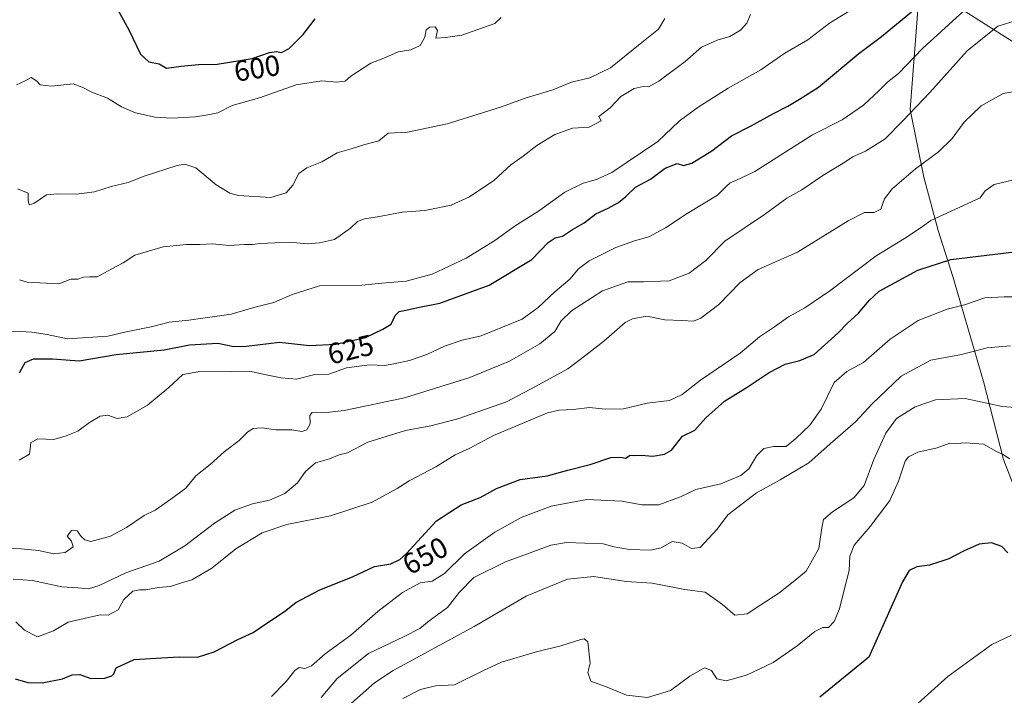
# Model space of a CAD drawing. Units: metres. Extents: x 614538 to 617996, y 4713183 to 4715554.
# Drawn here: x 616077 to 616415, y 4713379 to 4713612 of the extents above; entities that cross this region are included whole.
import ezdxf
from ezdxf.enums import TextEntityAlignment as Align

# ---------------------------------------------------------------- set-up
doc = ezdxf.new("R2010")
doc.units = ezdxf.units.M
doc.header["$MEASUREMENT"] = 0
for name, color, linetype, lineweight in [('Arbolado forestal CxS', 92, 'Continuous', 0), ('Curva de nivel maestra', 30, 'Continuous', 30), ('Curva de nivel normal', 30, 'Continuous', 0), ('Espacio natural protegido', 121, 'Continuous', 13), ('Espacio natural protegido CxS', 121, 'Continuous', 0), ('Matorral CxS', 135, 'Continuous', 0), ('Rótulo de curva de nivel directora', 7, 'Continuous', 0)]:
    doc.layers.add(name, color=color, linetype=linetype, lineweight=lineweight)
doc.styles.add('Style-Arial', font='txt')

msp = doc.modelspace()

# ---------------------------------------------------------------- linework, layer by layer
at = {"layer": 'Arbolado forestal CxS', "color": 92, "linetype": 'Continuous', "lineweight": 0}
for points in [[(616440.82, 4713811.67, 568.98), (616411.03, 4713776.59, 581.66), (616406.52, 4713748.64, 593.31), (616392.09, 4713729.71, 594.45), (616370.46, 4713709.88, 597.4), (616349.72, 4713691.85, 597.85), (616340.71, 4713672.02, 601.55), (616361.44, 4713654.89, 611.09), (616377.67, 4713629.65, 618.79), (616417.33, 4713604.41, 636.45), (616456.1, 4713579.16, 638.4), (616471.42, 4713558.43, 641.26), (616478.87, 4713536.32, 645.75), (616461.05, 4713495.99, 658.48), (616465.88, 4713465.32, 666.47), (616461.24, 4713440.46, 671.11), (616472.5, 4713416.52, 676.73), (616497.87, 4713386.49, 684.09), (616520.19, 4713349.26, 689.4), (616517.94, 4713338.75, 691.07), (616507.74, 4713333.79, 691.63)], [(616621.6, 4713260.62, 706.3), (616572.38, 4713279.71, 698.39), (616558.55, 4713290.58, 697.18), (616540.33, 4713292.61, 693.74), (616520.03, 4713307.16, 693.1), (616507.74, 4713333.79, 691.63), (616517.94, 4713338.75, 691.07), (616520.19, 4713349.26, 689.4), (616497.87, 4713386.49, 684.09), (616472.5, 4713416.52, 676.73), (616461.24, 4713440.46, 671.11), (616465.88, 4713465.32, 666.47), (616461.05, 4713495.99, 658.48), (616478.87, 4713536.32, 645.75), (616471.42, 4713558.43, 641.26), (616456.1, 4713579.16, 638.4), (616417.33, 4713604.41, 636.45), (616377.67, 4713629.65, 618.79)]]:
    msp.add_polyline3d(points, dxfattribs=at)
at = {"layer": 'Curva de nivel maestra', "color": 30, "linetype": 'Continuous', "lineweight": 30, "flags": 128}
for points, elevation in [([(616110.22, 4713615.31), (616114.17, 4713608.04), (616118.14, 4713599.92), (616120.94, 4713597.26), (616124.5, 4713596.56), (616127.08, 4713595.05), (616132.06, 4713595.71), (616138.08, 4713596.3), (616144.49, 4713596.45), (616156.45, 4713598.34), (616162.43, 4713600.41), (616164.83, 4713600.75), (616166.58, 4713600.4), (616169.16, 4713601.8), (616174, 4713606.59), (616178.08, 4713612.07)], 600), ([(616076.51, 4713490.3), (616078.45, 4713493.84), (616081.35, 4713495.08), (616087.88, 4713495.08), (616097.04, 4713494.45), (616109.78, 4713496.63), (616126.2, 4713498.18), (616134.92, 4713499.9), (616144.7, 4713500.53), (616150.19, 4713499.4), (616154.52, 4713499.5), (616165.85, 4713500.83), (616176.19, 4713499.73), (616185.19, 4713500.13), (616195.4, 4713502.5), (616201.39, 4713505.35), (616204.26, 4713507.06), (616205.59, 4713510), (616206.92, 4713511.35), (616209.8, 4713511.95), (616213.4, 4713512.83), (616220.93, 4713514.27), (616237.84, 4713520.43), (616252.51, 4713529.29), (616258.18, 4713535.1), (616260.56, 4713536.72), (616263.06, 4713537.34), (616266.56, 4713539.58), (616270.51, 4713541.86), (616274.57, 4713544.99), (616278.75, 4713546.97), (616282.27, 4713548.86), (616284.87, 4713550.92), (616288.2, 4713554.18), (616293.27, 4713556.94), (616298.38, 4713560.63), (616302.44, 4713562.33), (616304.58, 4713561.6), (616307.51, 4713562.34), (616314.32, 4713566.62), (616321.17, 4713571.83), (616327.7, 4713575.12), (616335.6, 4713579.49), (616340.5, 4713582), (616344.5, 4713584.41), (616350.99, 4713588.56), (616364.9, 4713600.09), (616372.68, 4713605.98), (616382.98, 4713614.44)], 625), ([(616075.01, 4713385.09), (616079.43, 4713383.87), (616084.29, 4713383.72), (616091.34, 4713385.1), (616094.62, 4713386.43), (616097.26, 4713386.6), (616101.06, 4713385.19), (616105.89, 4713385.35), (616108.3, 4713386.1), (616108.94, 4713386.82), (616109.73, 4713388.93), (616115.94, 4713391.8), (616125.37, 4713392.28), (616131.42, 4713392.68), (616137.7, 4713392.57), (616143.46, 4713394.38), (616151.55, 4713398.59), (616156.79, 4713400.99), (616161.84, 4713404.52), (616167.62, 4713408.25), (616171.5, 4713411.3), (616179.5, 4713415.64), (616191.1, 4713420.29), (616198.47, 4713423.77), (616204.08, 4713424.64), (616207.24, 4713426.1), (616209.47, 4713428.23), (616219.76, 4713439.39), (616228.29, 4713444.98), (616234.83, 4713447.44), (616240.42, 4713450.59), (616248.56, 4713453.69), (616257.8, 4713454.88), (616264.86, 4713456.8), (616272.57, 4713458.85), (616279.68, 4713461.16), (616283.12, 4713461.32), (616284.66, 4713460.95), (616286.37, 4713462.03), (616287.88, 4713461.88), (616290.1, 4713461.95), (616294.11, 4713461.71), (616298.1, 4713462.3), (616300.51, 4713463.73), (616304.31, 4713468.52), (616308.54, 4713470.62), (616312.31, 4713474.88), (616318.71, 4713480.57), (616326.5, 4713485.42), (616334.01, 4713490.41), (616339.53, 4713493.25), (616344.59, 4713494.56), (616349.48, 4713496.66), (616357.83, 4713504.14), (616360.9, 4713507.33), (616364.76, 4713510.8), (616368.41, 4713515.18), (616371.89, 4713518.37), (616385.17, 4713525.56), (616396.5, 4713529.29), (616421.16, 4713532.29)], 650), ([(616416.02, 4713428.37), (616413.96, 4713430.6), (616410.5, 4713431.87), (616406.17, 4713431.37), (616400.83, 4713429.03), (616395.83, 4713426.38), (616389.17, 4713424.16), (616384.76, 4713423.57), (616382.14, 4713422.33), (616379.89, 4713418.49), (616368.32, 4713392.53), (616351.47, 4713378.86)], 675)]:
    msp.add_lwpolyline(points, dxfattribs=dict(at, elevation=elevation))
at = {"layer": 'Curva de nivel normal', "color": 30, "linetype": 'Continuous', "lineweight": 0, "flags": 128}
for points, elevation in [([(616076.42, 4713460.34), (616079.97, 4713462.35), (616080.2, 4713464.18), (616080.46, 4713466.35), (616082.86, 4713467.58), (616088.33, 4713467.36), (616092.58, 4713468.64), (616096.53, 4713470.26), (616100.53, 4713473.22), (616104.2, 4713475.41), (616106.83, 4713475.77), (616110.08, 4713474.65), (616113.5, 4713475.14), (616120.53, 4713479.24), (616127.86, 4713485.32), (616132.6, 4713489.77), (616138.46, 4713490.78), (616148.97, 4713490.63), (616155.56, 4713490.88), (616161.23, 4713489.59), (616166.46, 4713488.6), (616171.73, 4713488.09), (616177.96, 4713489.69), (616182.8, 4713489.81), (616188.82, 4713492.07), (616196.74, 4713493.11), (616201.97, 4713492.78), (616205.18, 4713493.4), (616210.52, 4713494.5), (616216.52, 4713496.6), (616222.52, 4713499.53), (616228.58, 4713501.49), (616235.12, 4713503), (616242.42, 4713506.02), (616249.22, 4713508.8), (616254.69, 4713512.83), (616260.46, 4713518.18), (616265.64, 4713522.51), (616268.52, 4713526.1), (616272.19, 4713528.8), (616281.41, 4713533.41), (616287.78, 4713535.74), (616292.74, 4713537.07), (616298.51, 4713540.11), (616305.84, 4713545.06), (616316.3, 4713551.38), (616319.34, 4713554.35), (616320.62, 4713555.68), (616322.58, 4713556.42), (616329.17, 4713559.58), (616348.99, 4713572.1), (616359.2, 4713577.24), (616366.48, 4713582.38), (616371.89, 4713587.35), (616374.83, 4713590.38), (616378.55, 4713593.17), (616386.76, 4713601.83), (616407.21, 4713620.57)], 630), ([(616073.16, 4713504.59), (616076.86, 4713504.53), (616080.73, 4713504.35), (616086, 4713503.46), (616093.06, 4713502.01), (616106.9, 4713502.96), (616113.21, 4713504.44), (616121.81, 4713506.09), (616127.89, 4713507.78), (616134.68, 4713508.45), (616149.3, 4713510.51), (616157.07, 4713512.82), (616163.94, 4713514.53), (616170.21, 4713517.24), (616179.55, 4713520.18), (616194.12, 4713520.41), (616201.04, 4713521.16), (616209.41, 4713521.86), (616218.34, 4713524.19), (616230, 4713529.72), (616239.84, 4713535.78), (616246.84, 4713540.81), (616254.84, 4713545.95), (616263.84, 4713552.4), (616270.19, 4713555.56), (616274.77, 4713556.8), (616279.97, 4713559.19), (616295.82, 4713569.82), (616303.12, 4713576.83), (616309.68, 4713581.63), (616319.99, 4713588.18), (616331.25, 4713594.5), (616339.49, 4713600.17), (616347.36, 4713604.83), (616354.8, 4713610.5), (616363.94, 4713616.17)], 620), ([(616071.95, 4713429.86), (616077.13, 4713429.8), (616083.11, 4713429.21), (616088.29, 4713428.06), (616092.2, 4713428.52), (616094.97, 4713430.48), (616094.36, 4713432.48), (616092.87, 4713434.2), (616094.43, 4713436.13), (616096.34, 4713436.01), (616097.74, 4713434.07), (616098.95, 4713432.94), (616101.06, 4713432.34), (616107.76, 4713434.19), (616113.28, 4713437.08), (616119.33, 4713441.26), (616123.14, 4713443.1), (616128.49, 4713446.83), (616133.71, 4713450.7), (616137.1, 4713454.89), (616142, 4713458.76), (616146.81, 4713463.2), (616151.96, 4713467.04), (616154.95, 4713470.06), (616156.81, 4713471.16), (616159.9, 4713471.35), (616164.62, 4713470.69), (616170.06, 4713470.69), (616173.57, 4713470.19), (616175.29, 4713470.75), (616176.38, 4713472.78), (616176.26, 4713475.62), (616177.11, 4713476.72), (616180.93, 4713476.6), (616188.05, 4713477.37), (616198.54, 4713479.49), (616208.76, 4713481.75), (616231.18, 4713488.74), (616244.84, 4713494.32), (616255.24, 4713500.32), (616260.44, 4713504.57), (616262.6, 4713508.18), (616266.2, 4713511.68), (616276.83, 4713518.48), (616285.53, 4713521.62), (616290.89, 4713521.65), (616299.69, 4713521.95), (616306.55, 4713524.62), (616312.35, 4713528.88), (616318.88, 4713535.58), (616332.5, 4713544.78), (616340.19, 4713550.31), (616345.26, 4713553.22), (616352.52, 4713558.15), (616359.5, 4713562.35), (616362.83, 4713564.56), (616367.15, 4713566.58), (616373.91, 4713570.77), (616379.99, 4713576.97), (616389.29, 4713586.69), (616402.04, 4713601.06), (616412.64, 4713609.45), (616419.4, 4713611.57)], 635), ([(616075.52, 4713589.37), (616078.48, 4713590.69), (616080.54, 4713591.85), (616082.4, 4713590.7), (616083.68, 4713589.32), (616087.54, 4713588.85), (616094.94, 4713589.7), (616098.06, 4713588.52), (616101.36, 4713586.78), (616106.75, 4713584.72), (616111.52, 4713581.82), (616116.35, 4713579.66), (616123.19, 4713578.17), (616128.88, 4713577.87), (616136.97, 4713578.3), (616141.24, 4713579), (616144.65, 4713579.69), (616149.54, 4713582.22), (616159, 4713584.9), (616171.56, 4713589.28), (616180.45, 4713590.7), (616185.59, 4713590.2), (616188.38, 4713590.6), (616190.33, 4713592.3), (616197.28, 4713596.76), (616202.29, 4713598.68), (616206.63, 4713600.64), (616210.95, 4713601.36), (616214.2, 4713602.84), (616215.73, 4713605.77), (616216.29, 4713608.2), (616217.46, 4713609.17), (616219.3, 4713609.25), (616220.12, 4713607.97), (616219.55, 4713605.33), (616222.85, 4713605.65), (616228.51, 4713606.38), (616239.79, 4713610.41), (616241.97, 4713612.47)], 605), ([(616298.26, 4713612.17), (616296.02, 4713608.5), (616289.7, 4713603.38), (616279.55, 4713595.19), (616272.42, 4713591.73), (616266.17, 4713590.19), (616259.76, 4713587.66), (616250.63, 4713584.82), (616242.16, 4713581.73), (616235.89, 4713579.83), (616223.45, 4713575.92), (616209.85, 4713573.02), (616203.14, 4713572.68), (616199.94, 4713570.07), (616195.19, 4713568.78), (616190.48, 4713567.35), (616185.69, 4713565.94), (616180.4, 4713562.84), (616175.19, 4713560.76), (616172.49, 4713558.82), (616170.39, 4713554.83), (616168.15, 4713552.24), (616162.85, 4713550.56), (616151.82, 4713551.25), (616148.83, 4713552.12), (616144.06, 4713554.99), (616137.16, 4713560.74), (616133.32, 4713562.05), (616130.65, 4713561.63), (616119.36, 4713557.89), (616113.86, 4713555.74), (616107.98, 4713554.33), (616102.26, 4713552.54), (616096.16, 4713551.71), (616089.53, 4713551.82), (616085.86, 4713551.48), (616081.42, 4713548.52), (616079.85, 4713548.04), (616079.55, 4713549.53), (616079.46, 4713552.11), (616075.88, 4713553.52)], 610), ([(616327.66, 4713613.5), (616326.38, 4713610.56), (616324.19, 4713608.11), (616320.5, 4713605.94), (616316.18, 4713604.7), (616310.84, 4713602.23), (616305.18, 4713597.32), (616296.18, 4713590.63), (616292.58, 4713588.67), (616290.78, 4713588.76), (616287.68, 4713588.07), (616283.07, 4713585.29), (616279.47, 4713581.47), (616275.5, 4713578.48), (616276.34, 4713577), (616272.18, 4713574.74), (616266.51, 4713574.4), (616260.41, 4713572.24), (616254.26, 4713568.51), (616249.54, 4713564.84), (616245.28, 4713561.84), (616239.5, 4713556.45), (616231.13, 4713550.8), (616224.85, 4713547.98), (616215.75, 4713546.13), (616207.99, 4713545.54), (616200.23, 4713544.02), (616195.06, 4713543.28), (616192.61, 4713542.38), (616190.23, 4713540), (616184.72, 4713536.16), (616179.57, 4713535.02), (616175.44, 4713534.62), (616169.14, 4713535.28), (616164.19, 4713534.99), (616159.19, 4713534.82), (616156.52, 4713534.47), (616153.85, 4713534.47), (616148.52, 4713534.04), (616142.85, 4713534.62), (616138.53, 4713534.38), (616133.91, 4713534.43), (616125.88, 4713533.58), (616116.2, 4713530.75), (616112.2, 4713528.1), (616108.2, 4713526.06), (616103.2, 4713523.3), (616100.53, 4713523.33), (616098.53, 4713523.24), (616096.53, 4713522.57), (616094.15, 4713522.48), (616090.02, 4713520.91), (616079.2, 4713521.48), (616076.53, 4713522.3)], 615), ([(616074.41, 4713419.4), (616081.04, 4713418.95), (616091.06, 4713416.76), (616096.57, 4713416.36), (616100.21, 4713416), (616103.86, 4713417.15), (616113.01, 4713421.56), (616124.46, 4713425.59), (616133.34, 4713430.8), (616143.52, 4713438.59), (616150.52, 4713443.09), (616156.52, 4713445.29), (616162.39, 4713446.48), (616167.66, 4713448.8), (616172.04, 4713452.52), (616174.78, 4713456.39), (616178.18, 4713459.34), (616183.01, 4713460.74), (616186.38, 4713462.12), (616189.2, 4713462.75), (616196.19, 4713466.51), (616209.09, 4713470.49), (616217.81, 4713472.06), (616227.09, 4713474.46), (616243.84, 4713480.37), (616253.84, 4713485.6), (616264.88, 4713491.66), (616271.09, 4713496.44), (616277.25, 4713501.2), (616284.59, 4713507.59), (616287.17, 4713508.91), (616292.06, 4713509.75), (616298.17, 4713508.49), (616304.09, 4713508.28), (616308.02, 4713508.13), (616310.56, 4713509.14), (616316.76, 4713513.75), (616324.14, 4713521.42), (616330.24, 4713525.84), (616343.83, 4713531.75), (616361.17, 4713542.62), (616366.83, 4713545.47), (616370.17, 4713545.38), (616372.37, 4713546.63), (616373.71, 4713550.1), (616376.3, 4713553.59), (616384.3, 4713560.49), (616392.2, 4713566.26), (616396.92, 4713570.84), (616401, 4713576.46), (616406.93, 4713582.06), (616414.46, 4713586.39), (616420.98, 4713587.52)], 640), ([(616418.16, 4713556.7), (616411.33, 4713555.03), (616408.23, 4713552.86), (616406.5, 4713550.51), (616389.6, 4713542.64), (616385.93, 4713540.04), (616380.54, 4713536.48), (616370.88, 4713530.52), (616354.88, 4713518.53), (616346.37, 4713512.71), (616340.73, 4713509.56), (616335.89, 4713506.18), (616330.76, 4713502.74), (616324.08, 4713497.13), (616310.42, 4713487.82), (616304.22, 4713482.85), (616299.85, 4713480.81), (616292.18, 4713479.83), (616283.98, 4713477.99), (616277.74, 4713477.8), (616272.36, 4713478.38), (616266.69, 4713477.67), (616261.91, 4713477.48), (616257.88, 4713476.53), (616250.6, 4713473.41), (616239.37, 4713468.79), (616231.18, 4713464.38), (616226.18, 4713462.07), (616219.58, 4713457.98), (616210.44, 4713453.13), (616206.22, 4713450.5), (616197.7, 4713445.85), (616183.41, 4713441.11), (616168.34, 4713438.12), (616159.85, 4713435.34), (616150.85, 4713429.79), (616142.57, 4713423.17), (616135.71, 4713419.19), (616132.18, 4713418.13), (616128.46, 4713416.84), (616124.31, 4713416.53), (616119.93, 4713415.65), (616117.75, 4713415.74), (616115.42, 4713415.19), (616112.33, 4713412.38), (616110.38, 4713408.84), (616106.94, 4713406.99), (616104.2, 4713407.13), (616093.2, 4713404.62), (616088.2, 4713401.6), (616082.75, 4713399.54), (616078.22, 4713401.86), (616075.32, 4713404.65)], 645), ([(616163.05, 4713379.07), (616168.1, 4713384.2), (616171.1, 4713387.99), (616172.66, 4713389), (616174.52, 4713388.63), (616176.85, 4713389.58), (616181.52, 4713393.65), (616190.38, 4713400.17), (616199.64, 4713408.2), (616208.05, 4713414.78), (616214.13, 4713418.16), (616218.24, 4713418.69), (616222.57, 4713421.36), (616229.46, 4713428.03), (616239.84, 4713435.52), (616248.84, 4713440.55), (616259.18, 4713444.48), (616271.43, 4713446.78), (616283.48, 4713446.16), (616290.29, 4713444.97), (616296.14, 4713444.88), (616303.57, 4713447.71), (616308.9, 4713450.19), (616317.42, 4713452.17), (616324.37, 4713455), (616327.13, 4713457.34), (616329.83, 4713461.85), (616332.27, 4713464.3), (616335.54, 4713464.93), (616339.94, 4713464.96), (616343.17, 4713467.68), (616348.02, 4713472.29), (616351.9, 4713477.86), (616356.35, 4713486.98), (616360.69, 4713490.79), (616366.48, 4713493.91), (616375.6, 4713501.84), (616385.28, 4713508.25), (616395.23, 4713512.23), (616401.17, 4713513.69), (616408.16, 4713516.08), (616414.82, 4713516.43), (616421.49, 4713516.46)], 655), ([(616416.94, 4713499.62), (616409, 4713498.95), (616400.17, 4713496.62), (616389.6, 4713494.66), (616379.38, 4713489.13), (616369.4, 4713479.69), (616363.72, 4713473.42), (616354.98, 4713465.91), (616347.73, 4713459.41), (616337.83, 4713453.47), (616329.74, 4713449.07), (616319.84, 4713441.45), (616316.2, 4713436.6), (616310.32, 4713430.28), (616307.34, 4713429.9), (616304.13, 4713431.8), (616300.78, 4713432.32), (616296.93, 4713430.16), (616293.33, 4713429.34), (616286.13, 4713429.58), (616280.87, 4713430.52), (616277, 4713431.52), (616264.48, 4713432), (616259.04, 4713431.04), (616251.99, 4713428.4), (616243.51, 4713425.38), (616232.62, 4713419.97), (616227.6, 4713414.74), (616223.57, 4713409.62), (616217.3, 4713405.04), (616214.1, 4713402.43), (616208.73, 4713399.63), (616196.38, 4713393.81), (616185.68, 4713385.2), (616180.15, 4713378.67)], 660), ([(616190.57, 4713376.72), (616198.47, 4713383.68), (616204.85, 4713388.02), (616232.77, 4713403.1), (616250.54, 4713413.53), (616264.75, 4713419.43), (616273.89, 4713420.24), (616284.92, 4713418.6), (616293.92, 4713418.03), (616305.12, 4713415.87), (616312.13, 4713414.91), (616318.01, 4713410.69), (616322.24, 4713407), (616326.48, 4713407.42), (616331.2, 4713410.6), (616337.34, 4713414.58), (616342.36, 4713418.51), (616346.77, 4713422.12), (616351.16, 4713429.92), (616352.12, 4713437.02), (616352.76, 4713439.83), (616355.83, 4713442.53), (616363.17, 4713447.34), (616366.72, 4713451.58), (616370.03, 4713460.5), (616374.14, 4713469.61), (616377.85, 4713474.62), (616384.25, 4713478.59), (616391.16, 4713481.04), (616401.45, 4713481.5), (616414.15, 4713478.76), (616418.69, 4713478.4)], 665), ([(616416.63, 4713460.74), (616414.45, 4713462.21), (616412.12, 4713463.31), (616407.7, 4713465.74), (616401.47, 4713466.25), (616398.5, 4713465.98), (616396.17, 4713466.17), (616391.83, 4713464.47), (616385.17, 4713463.04), (616381.96, 4713461.39), (616380.84, 4713459.91), (616378.55, 4713453.08), (616375.51, 4713446.38), (616368.8, 4713437.52), (616363.24, 4713431.09), (616361.8, 4713427.25), (616361.6, 4713422.37), (616359.9, 4713416.19), (616358.19, 4713409.19), (616356.45, 4713404.81), (616354.5, 4713402.74), (616352.5, 4713402.72), (616349.74, 4713401.42), (616343.65, 4713396.48), (616335.41, 4713390.75), (616326.25, 4713386.33), (616319.29, 4713384.42), (616316.07, 4713385.09), (616314.3, 4713387.93), (616311.89, 4713388.87), (616306.79, 4713386.02), (616300.18, 4713381.07), (616292.31, 4713378.64), (616285.08, 4713379.46), (616278.45, 4713382.23), (616272.75, 4713384.25), (616271.8, 4713387.32), (616272.57, 4713390.53), (616271.77, 4713397.78), (616270.54, 4713398.84), (616269.36, 4713398.66), (616262.54, 4713396.44), (616253.64, 4713394.26), (616242.16, 4713390.85), (616235.68, 4713387.9), (616225.92, 4713383.1), (616219.48, 4713382.68), (616214.34, 4713381.44), (616208.24, 4713378.37)], 670), ([(616377.14, 4713369.45), (616395.47, 4713385.95), (616410.58, 4713396.91), (616417.26, 4713400.16)], 680)]:
    msp.add_lwpolyline(points, dxfattribs=dict(at, elevation=elevation))
at = {"layer": 'Espacio natural protegido', "color": 121, "linetype": 'Continuous', "lineweight": 13, "flags": 128}
msp.add_lwpolyline([(616609.23, 4713273.72), (616560.61, 4713300.76), (616522.08, 4713320.96), (616499.85, 4713334.98), (616487.37, 4713340.49), (616475.74, 4713348.06), (616465, 4713365.06), (616439.05, 4713405.04), (616425.92, 4713431.12), (616414.6, 4713460.56), (616407.68, 4713487.32), (616397.21, 4713523.39), (616392.1, 4713539.27), (616387.17, 4713557.57), (616382.5, 4713580.83), (616385.35, 4713618.15)], dxfattribs=at)
at = {"layer": 'Espacio natural protegido CxS', "color": 121, "linetype": 'Continuous', "lineweight": 0, "flags": 128}
msp.add_lwpolyline([(616609.23, 4713273.72), (616560.61, 4713300.76), (616522.08, 4713320.96), (616499.85, 4713334.98), (616487.37, 4713340.49), (616475.74, 4713348.06), (616465, 4713365.06), (616439.05, 4713405.04), (616425.92, 4713431.12), (616414.6, 4713460.56), (616407.68, 4713487.32), (616397.21, 4713523.39), (616392.1, 4713539.27), (616387.17, 4713557.57), (616382.5, 4713580.83), (616385.35, 4713618.15)], dxfattribs=at)
at = {"layer": 'Matorral CxS', "color": 135, "linetype": 'Continuous', "lineweight": 0}
for points in [[(616440.82, 4713811.67, 568.98), (616411.03, 4713776.59, 581.66), (616406.52, 4713748.64, 593.31), (616392.09, 4713729.71, 594.45), (616370.46, 4713709.88, 597.4), (616349.72, 4713691.85, 597.85), (616340.71, 4713672.02, 601.55), (616361.44, 4713654.89, 611.09), (616377.67, 4713629.65, 618.79), (616417.33, 4713604.41, 636.45), (616456.1, 4713579.16, 638.4), (616471.42, 4713558.43, 641.26), (616478.87, 4713536.32, 645.75), (616461.05, 4713495.99, 658.48), (616465.88, 4713465.32, 666.47), (616461.24, 4713440.46, 671.11), (616472.5, 4713416.52, 676.73), (616497.87, 4713386.49, 684.09), (616520.19, 4713349.26, 689.4), (616517.94, 4713338.75, 691.07), (616507.74, 4713333.79, 691.63)], [(616377.67, 4713629.65, 618.79), (616417.33, 4713604.41, 636.45)]]:
    msp.add_polyline3d(points, dxfattribs=at)

# ---------------------------------------------------------------- texts
at = {"layer": 'Rótulo de curva de nivel directora', "color": 7, "linetype": 'Continuous', "lineweight": 0, "style": 'Style-Arial'}
for s, rotation, p in [('600', 8.9801, (616158.15, 4713595.04)), ('625', 13.6253, (616190.28, 4713498.36)), ('650', 28.5117, (616215.9, 4713427.45))]:
    msp.add_text(s, height=7, rotation=rotation, dxfattribs=at).set_placement(p, align=Align.MIDDLE_CENTER)

doc.saveas('drawing.dxf')
